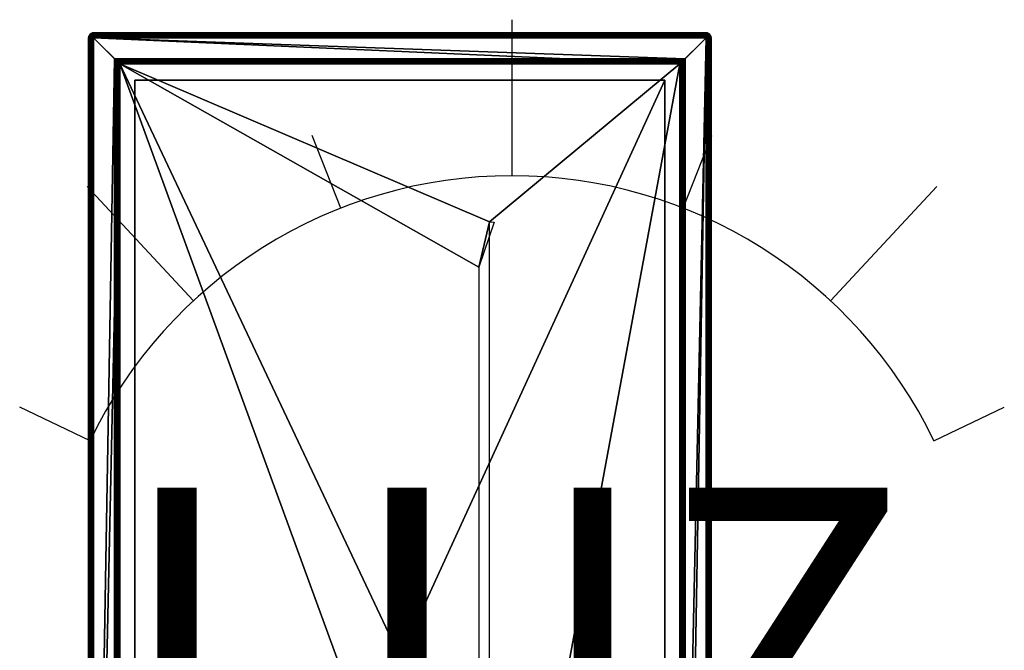
# Model space of a CAD drawing. Units: metres. Extents: x -0.244 to 0.387, y -0.4 to 0.408.
# Drawn here: x -0.244 to 0.387, y 0.004 to 0.408 of the extents above; entities that cross this region are included whole.
import ezdxf
from ezdxf.enums import TextEntityAlignment as Align

# ---------------------------------------------------------------- set-up
doc = ezdxf.new("R2010")
doc.units = ezdxf.units.M
doc.layers.get('0').update_dxf_attribs({"color": 53})
doc.layers.add('ASHADE', color=7, linetype='Continuous')
doc.styles.add('ASHADE', font='simplex', dxfattribs={"height": 0.2})

# ---------------------------------------------------------------- blocks, each defined once
blk = doc.blocks.new('overhead')
at = {"layer": 'ASHADE', "color": 7, "linetype": 'Continuous'}
for p, q in [((0, 0.3), (0, 0.4)), ((-0.10966, 0.27924), (-0.12794, 0.32578)), ((0.10966, 0.27924), (0.12794, 0.32578)), ((-0.20414, 0.21983), (-0.27219, 0.29311)), ((0.20414, 0.21983), (0.27219, 0.29311)), ((-0.27037, 0.13), (-0.31543, 0.15167)), ((0.27037, 0.13), (0.31543, 0.15167)), ((-0.27037, -0.13), (-0.31543, -0.15167)), ((0.27037, -0.13), (0.31543, -0.15167)), ((-0.20414, -0.21983), (-0.27219, -0.29311)), ((0.20414, -0.21983), (0.27219, -0.29311)), ((-0.10966, -0.27924), (-0.12794, -0.32578)), ((0.10966, -0.27924), (0.12794, -0.32578)), ((0, -0.3), (0, -0.4))]:
    blk.add_line(p, q, dxfattribs=at)
for start, end in [(25.67929, 154.32071), (205.67929, 334.32071)]:
    blk.add_arc((0, 0), 0.3, start, end, dxfattribs=at)
at = {"layer": 'ASHADE', "color": 7, "linetype": 'Continuous', "flags": 1}
for tag, p in [('GNAME', (0, 0.28)), ('LAX', (0, 0.265)), ('LAY', (0, 0.25)), ('LAZ', (0, 0.235)), ('INTENSITY', (0, 0.22)), ('COLOR', (0, 0.205)), ('CONEA', (0, 0.19)), ('CONED', (0, 0.175)), ('BEAMD', (0, 0.16))]:
    blk.add_attdef(tag, p, '', height=0.01, dxfattribs=at)
at = {"layer": 'ASHADE', "color": 1, "linetype": 'Continuous', "style": 'ASHADE'}
blk.add_attdef('SNAME', text='', height=0.2, dxfattribs=at).set_placement((0, -0.1), align=Align.CENTER)

msp = doc.modelspace()

# ---------------------------------------------------------------- block references
ref = msp.add_blockref('overhead', (0.07187, 0.00835, -0.08175))
ref.add_attrib('SNAME', 'LUZ', dxfattribs={"layer": 'ASHADE', "color": 1, "linetype": 'Continuous', "height": 0.2, "style": 'ASHADE'}).set_placement((0.07187, 0.00835, -0.08175), align=Align.MIDDLE_CENTER)

# ---------------------------------------------------------------- meshes
mesh = msp.add_polyface()
corners = [(0.1828, 0.3833, -0.4), (-0.1828, 0.3833, -0.4), (-0.1962, 0.3967, -0.4), (0.1795, 0.38, -0.01), (-0.1962, 0.3967, -0.01), (-0.1795, 0.38, -0.01), (-0.18035, 0.38085, -0.39875), (-0.18075, 0.38125, -0.39915), (0.18035, 0.38085, -0.39875), (-0.19768, 0.39818, -0.39943), (-0.19718, 0.3981, -0.39959), (-0.19697, 0.39732, -0.39985), (-0.19893, 0.39818, -0.39818), (-0.19909, 0.39768, -0.3981), (-0.19935, 0.39747, -0.39732), (-0.19893, 0.39818, -0.01182), (-0.19909, 0.3981, -0.01232), (-0.19935, 0.39732, -0.01253), (-0.19768, 0.39818, -0.01057), (-0.1976, 0.39768, -0.01041), (-0.19682, 0.39747, -0.01015), (-0.19909, 0.3981, -0.39768), (-0.19935, 0.39747, -0.01268), (-0.17965, 0.38015, -0.39747), (-0.17991, 0.38041, -0.3981), (0.17965, 0.38015, -0.39747), (-0.1814, 0.3819, -0.39959), (-0.18203, 0.38253, -0.39985), (0.1814, 0.3819, -0.39959), (-0.19682, 0.39747, -0.39985), (0.19682, 0.39747, -0.39985), (-0.19718, 0.3981, -0.01041), (0.19718, 0.3981, -0.01041), (-0.19865, 0.3979, -0.39875), (-0.19893, 0.39818, -0.39818), (-0.19935, 0.39732, -0.39747), (-0.1995, 0.3967, -0.3967), (-0.1995, 0.3967, -0.0133), (-0.19825, 0.3979, -0.01085), (-0.19768, 0.39818, -0.01057), (-0.19697, 0.39732, -0.01015), (-0.1976, 0.39768, -0.39959), (-0.19909, 0.39768, -0.0119), (-0.1795, 0.38, -0.3967), (0.1795, 0.38, -0.3967), (0.18203, 0.38253, -0.39985), (0.1962, 0.3967, -0.4), (0.19682, 0.39747, -0.01015), (0.17991, 0.38041, -0.3981), (0.18075, 0.38125, -0.39915)]
mesh.append_faces([[corners[k] for k in face] for face in [(9, 10, 11, 9), (12, 13, 14, 12), (15, 16, 17, 15), (18, 19, 20, 18)]], dxfattribs={"vtx0": -1, "vtx1": -1, "vtx2": -1, "vtx3": -1})
mesh.append_faces([[corners[k] for k in face] for face in [(3, 4, 5, 3)]], dxfattribs={"vtx0": -1, "vtx1": -1, "vtx3": -1})
mesh.append_faces([[corners[k] for k in face] for face in [(11, 10, 29, 11), (14, 13, 35, 14), (17, 16, 22, 17), (20, 19, 40, 20)]], dxfattribs={"vtx0": -1, "vtx3": -1})
mesh.append_faces([[corners[k] for k in face] for face in [(0, 1, 2, 0)]], dxfattribs={"vtx1": -1, "vtx2": -1, "vtx3": -1})
mesh.append_faces([[corners[k] for k in face] for face in [(6, 7, 8, 6), (21, 14, 16, 21), (22, 16, 14, 22), (23, 24, 25, 23), (26, 27, 28, 26), (29, 10, 30, 29), (31, 20, 32, 31), (41, 9, 11, 41), (42, 15, 17, 42), (14, 36, 22, 14), (37, 22, 36, 37), (43, 23, 44, 43), (27, 1, 45, 27), (2, 29, 46, 2), (20, 4, 47, 20), (24, 6, 48, 24), (7, 26, 49, 7)]], dxfattribs={"vtx1": -1, "vtx3": -1})
mesh.append_faces([[corners[k] for k in face] for face in [(11, 29, 2, 11), (33, 13, 34, 33), (14, 35, 36, 14), (17, 22, 37, 17), (38, 19, 39, 38), (20, 40, 4, 20)]], dxfattribs={"vtx3": -1})
mesh = msp.add_polyface()
corners = [(-0.1795, -0.38, -0.4), (0.05067, -0.24972, -0.0489), (0.0575, -0.2787, -0.127), (0.05067, -0.24972, -0.0489), (-0.1795, 0.38, -0.4), (-0.1995, -0.3967, -0.0133), (-0.1995, 0.3967, -0.0133), (-0.1995, 0.3967, -0.3967), (-0.1795, 0.38, -0.01), (-0.1795, -0.38, -0.01), (-0.1795, -0.38, -0.3967), (-0.1795, 0.38, -0.3967), (-0.1962, -0.3967, -0.4), (-0.1828, 0.3833, -0.4), (-0.1828, -0.3833, -0.4), (-0.1962, -0.3967, -0.01), (-0.16973, -0.37143, -0.01), (-0.16973, 0.36952, -0.01), (0.16972, 0.36952, -0.01), (-0.16973, -0.37143, 0), (-0.16973, 0.36952, 0), (-0.1795, 0.38, -0.01), (-0.1795, -0.38, -0.01), (0.1795, -0.38, -0.01), (-0.19865, -0.3979, -0.01125), (-0.19825, -0.3979, -0.01085), (-0.19865, 0.3979, -0.01125), (-0.19825, -0.3979, -0.39915), (-0.19865, -0.3979, -0.39875), (-0.19825, 0.3979, -0.39915), (-0.18035, -0.38085, -0.39875), (-0.18075, -0.38125, -0.39915), (-0.18035, 0.38085, -0.39875), (-0.19935, -0.39732, -0.01253), (-0.19909, -0.39768, -0.0119), (-0.19935, 0.39732, -0.01253), (-0.19909, -0.39768, -0.3981), (-0.19935, -0.39732, -0.39747), (-0.19909, 0.39768, -0.3981), (-0.17965, -0.38015, -0.39747), (-0.17991, -0.38041, -0.3981), (-0.17965, 0.38015, -0.39747), (-0.19697, -0.39732, -0.39985), (-0.1976, -0.39768, -0.39959), (-0.19697, 0.39732, -0.39985), (-0.1814, -0.3819, -0.39959), (-0.18203, -0.38253, -0.39985), (-0.1814, 0.3819, -0.39959), (-0.1976, -0.39768, -0.01041), (-0.19697, -0.39732, -0.01015), (-0.1976, 0.39768, -0.01041), (-0.1995, -0.3967, -0.3967), (-0.19935, 0.39732, -0.39747), (0.17965, -0.38015, -0.39747), (-0.1962, 0.3967, -0.4), (-0.18203, 0.38253, -0.39985), (-0.19697, 0.39732, -0.01015), (-0.19825, 0.3979, -0.01085), (-0.19909, 0.39768, -0.0119), (-0.19865, 0.3979, -0.39875), (-0.1976, 0.39768, -0.39959), (-0.17991, 0.38041, -0.3981), (-0.18075, 0.38125, -0.39915)]
mesh.append_faces([[corners[k] for k in face] for face in [(12, 13, 14, 12)]], dxfattribs={"vtx0": -1, "vtx2": -1, "vtx3": -1})
mesh.append_faces([[corners[k] for k in face] for face in [(0, 1, 2, 0), (9, 8, 15, 9)]], dxfattribs={"vtx1": -1, "vtx2": -1, "vtx3": -1})
mesh.append_faces([[corners[k] for k in face] for face in [(24, 25, 26, 24), (27, 28, 29, 27), (30, 31, 32, 30), (33, 34, 35, 33), (36, 37, 38, 36), (39, 40, 41, 39), (42, 43, 44, 42), (45, 46, 47, 45), (48, 49, 50, 48), (5, 33, 6, 5), (37, 51, 52, 37), (39, 10, 53, 39), (10, 39, 11, 10), (12, 42, 54, 12), (46, 14, 55, 46), (49, 15, 56, 49), (25, 48, 57, 25), (34, 24, 58, 34), (28, 36, 59, 28), (43, 27, 60, 43), (40, 30, 61, 40), (31, 45, 62, 31)]], dxfattribs={"vtx1": -1, "vtx3": -1})
mesh.append_faces([[corners[k] for k in face] for face in [(3, 0, 4, 3), (5, 6, 7, 5), (8, 9, 10, 8), (10, 11, 8, 10), (16, 17, 18, 16), (17, 16, 19, 17), (19, 20, 17, 19), (21, 22, 23, 21)]], dxfattribs={"vtx2": -1, "vtx3": -1})
mesh = msp.add_polyface()
corners = [(-0.1795, 0.38, -0.4), (0.05067, 0.24972, -0.0489), (0.05067, -0.24972, -0.0489), (0.0575, 0.2787, -0.127), (0.06038, 0.27861, -0.12675), (0.05067, 0.24972, -0.0489), (0.1795, 0.38, -0.4), (-0.1995, 0.3967, -0.3967), (-0.1995, -0.3967, -0.3967), (-0.1995, -0.3967, -0.0133), (0.1795, 0.38, -0.01), (-0.1795, 0.38, -0.01), (-0.1795, 0.38, -0.3967), (0.1795, 0.38, -0.3967), (-0.1828, 0.3833, -0.4), (-0.1962, -0.3967, -0.4), (-0.1962, 0.3967, -0.4), (-0.1962, 0.3967, -0.01), (-0.1962, -0.3967, -0.01), (0.16972, 0.36952, 0), (-0.16973, 0.36952, 0), (-0.16973, -0.37143, 0), (0.16972, 0.36952, -0.01), (-0.16973, 0.36952, -0.01), (-0.19825, 0.3979, -0.01085), (-0.19865, 0.3979, -0.01125), (-0.19825, -0.3979, -0.01085), (-0.19865, 0.3979, -0.39875), (-0.19825, 0.3979, -0.39915), (-0.19865, -0.3979, -0.39875), (-0.18075, 0.38125, -0.39915), (-0.18035, 0.38085, -0.39875), (-0.18075, -0.38125, -0.39915), (-0.19909, 0.39768, -0.0119), (-0.19935, 0.39732, -0.01253), (-0.19909, -0.39768, -0.0119), (-0.19935, 0.39732, -0.39747), (-0.19909, 0.39768, -0.3981), (-0.19935, -0.39732, -0.39747), (-0.17991, 0.38041, -0.3981), (-0.17965, 0.38015, -0.39747), (-0.17991, -0.38041, -0.3981), (-0.1976, 0.39768, -0.39959), (-0.19697, 0.39732, -0.39985), (-0.1976, -0.39768, -0.39959), (-0.18203, 0.38253, -0.39985), (-0.1814, 0.3819, -0.39959), (-0.18203, -0.38253, -0.39985), (-0.19697, 0.39732, -0.01015), (-0.1976, 0.39768, -0.01041), (-0.19697, -0.39732, -0.01015), (-0.1995, 0.3967, -0.0133), (-0.19935, -0.39732, -0.01253), (-0.17965, -0.38015, -0.39747), (-0.19697, -0.39732, -0.39985), (-0.1828, -0.3833, -0.4), (-0.1976, -0.39768, -0.01041), (-0.19865, -0.3979, -0.01125), (-0.19909, -0.39768, -0.3981), (-0.19825, -0.3979, -0.39915), (-0.18035, -0.38085, -0.39875), (-0.1814, -0.3819, -0.39959)]
mesh.append_faces([[corners[k] for k in face] for face in [(3, 5, 0, 3), (14, 15, 16, 14)]], dxfattribs={"vtx0": -1, "vtx2": -1, "vtx3": -1})
mesh.append_faces([[corners[k] for k in face] for face in [(3, 0, 6, 3)]], dxfattribs={"vtx0": -1, "vtx3": -1})
mesh.append_faces([[corners[k] for k in face] for face in [(17, 18, 11, 17)]], dxfattribs={"vtx1": -1, "vtx2": -1, "vtx3": -1})
mesh.append_faces([[corners[k] for k in face] for face in [(24, 25, 26, 24), (27, 28, 29, 27), (30, 31, 32, 30), (33, 34, 35, 33), (36, 37, 38, 36), (39, 40, 41, 39), (42, 43, 44, 42), (45, 46, 47, 45), (48, 49, 50, 48), (34, 51, 52, 34), (7, 36, 8, 7), (40, 12, 53, 40), (43, 16, 54, 43), (14, 45, 55, 14), (17, 48, 18, 17), (49, 24, 56, 49), (25, 33, 57, 25), (37, 27, 58, 37), (28, 42, 59, 28), (31, 39, 60, 31), (46, 30, 61, 46)]], dxfattribs={"vtx1": -1, "vtx3": -1})
mesh.append_faces([[corners[k] for k in face] for face in [(0, 1, 2, 0), (3, 4, 5, 3), (7, 8, 9, 7), (10, 11, 12, 10), (12, 13, 10, 12), (19, 20, 21, 19), (22, 23, 20, 22), (20, 19, 22, 20)]], dxfattribs={"vtx2": -1, "vtx3": -1})
mesh = msp.add_polyface()
corners = [(-0.19825, 0.3979, -0.39915), (-0.19865, 0.39875, -0.3979), (-0.1974, 0.39915, -0.39875), (-0.19825, 0.39915, -0.0121), (-0.19865, 0.3979, -0.01125), (-0.1974, 0.39875, -0.01085), (-0.19825, 0.39915, -0.3979), (-0.19865, 0.39875, -0.0121), (-0.19893, 0.39818, -0.39818), (-0.19893, 0.39818, -0.39818), (-0.19768, 0.39943, -0.39818), (-0.19768, 0.39943, -0.39818), (-0.19893, 0.39818, -0.01182), (-0.19893, 0.39818, -0.01182), (-0.19768, 0.39818, -0.01057), (-0.19768, 0.39818, -0.01057), (-0.19768, 0.39818, -0.39943), (-0.1976, 0.39768, -0.39959), (-0.19909, 0.3981, -0.39768), (-0.19909, 0.39768, -0.0119), (-0.19768, 0.39943, -0.01182), (-0.1976, 0.39959, -0.01232), (-0.1976, 0.39959, -0.39768), (-0.19909, 0.3981, -0.01232), (-0.19935, 0.39747, -0.39732), (-0.19909, 0.39768, -0.3981), (-0.1976, 0.39768, -0.01041), (-0.19865, 0.3979, -0.39875), (-0.19825, 0.3979, -0.01085)]
mesh.append_faces([[corners[k] for k in face] for face in [(0, 1, 2, 0), (3, 4, 5, 3)]], dxfattribs={"vtx0": -1, "vtx1": -1, "vtx2": -1, "vtx3": -1})
mesh.append_faces([[corners[k] for k in face] for face in [(10, 1, 11, 10), (14, 4, 15, 14)]], dxfattribs={"vtx0": -1, "vtx1": -1, "vtx3": -1})
mesh.append_faces([[corners[k] for k in face] for face in [(0, 8, 9, 0), (3, 12, 13, 3), (0, 9, 1, 0), (1, 10, 2, 1), (2, 16, 0, 2), (3, 13, 4, 3), (4, 14, 5, 4), (5, 20, 3, 5)]], dxfattribs={"vtx0": -1, "vtx2": -1, "vtx3": -1})
mesh.append_faces([[corners[k] for k in face] for face in [(11, 1, 6, 11), (15, 4, 28, 15)]], dxfattribs={"vtx0": -1, "vtx3": -1})
mesh.append_faces([[corners[k] for k in face] for face in [(6, 1, 3, 6), (7, 3, 1, 7), (18, 9, 24, 18), (3, 21, 6, 3), (22, 6, 21, 22), (1, 18, 7, 1), (23, 7, 18, 23)]], dxfattribs={"vtx1": -1, "vtx3": -1})
mesh.append_faces([[corners[k] for k in face] for face in [(9, 8, 25, 9), (10, 11, 22, 10), (13, 12, 23, 13), (14, 15, 26, 14), (0, 27, 8, 0), (3, 7, 12, 3)]], dxfattribs={"vtx2": -1, "vtx3": -1})
mesh.append_faces([[corners[k] for k in face] for face in [(16, 17, 0, 16), (9, 18, 1, 9), (13, 19, 4, 13), (20, 21, 3, 20), (6, 22, 11, 6), (7, 23, 12, 7)]], dxfattribs={"vtx3": -1})
mesh = msp.add_polyface()
corners = [(-0.1974, 0.39915, -0.01125), (-0.1974, 0.39875, -0.01085), (0.1974, 0.39915, -0.01125), (-0.1974, 0.39875, -0.39915), (-0.1974, 0.39915, -0.39875), (0.1974, 0.39875, -0.39915), (-0.19697, 0.39985, -0.01268), (-0.19768, 0.39943, -0.01182), (-0.19718, 0.39959, -0.0119), (-0.19768, 0.39943, -0.39818), (-0.1976, 0.39959, -0.39768), (-0.19682, 0.39985, -0.39747), (-0.19768, 0.39818, -0.39943), (-0.19768, 0.39818, -0.39943), (-0.19768, 0.39943, -0.01182), (-0.19682, 0.39985, -0.01253), (0.19682, 0.39985, -0.01253), (-0.19718, 0.39959, -0.3981), (0.19718, 0.39959, -0.3981), (-0.1976, 0.39959, -0.01232), (-0.19697, 0.39985, -0.39732), (-0.1962, 0.4, -0.0133), (-0.19768, 0.39818, -0.01057), (-0.19718, 0.3981, -0.01041), (-0.19718, 0.3981, -0.39959), (-0.1962, 0.4, -0.3967), (-0.19682, 0.39747, -0.01015), (0.1962, 0.4, -0.0133), (0.19682, 0.39985, -0.39747), (0.1974, 0.39875, -0.01085), (0.19718, 0.39959, -0.0119), (0.1974, 0.39915, -0.39875), (0.19718, 0.3981, -0.39959)]
mesh.append_faces([[corners[k] for k in face] for face in [(6, 7, 8, 6), (9, 10, 11, 9)]], dxfattribs={"vtx0": -1, "vtx1": -1, "vtx2": -1, "vtx3": -1})
mesh.append_faces([[corners[k] for k in face] for face in [(8, 7, 14, 8), (11, 10, 20, 11)]], dxfattribs={"vtx0": -1, "vtx3": -1})
mesh.append_faces([[corners[k] for k in face] for face in [(12, 13, 4, 12), (14, 7, 1, 14)]], dxfattribs={"vtx1": -1, "vtx2": -1, "vtx3": -1})
mesh.append_faces([[corners[k] for k in face] for face in [(0, 1, 2, 0), (3, 4, 5, 3), (15, 8, 16, 15), (17, 11, 18, 17), (19, 6, 10, 19), (20, 10, 6, 20), (15, 6, 0, 15), (17, 9, 11, 17), (23, 22, 26, 23), (3, 12, 4, 3), (0, 14, 1, 0), (21, 15, 27, 21), (11, 25, 28, 11), (6, 21, 20, 6), (25, 20, 21, 25), (1, 23, 29, 1), (8, 0, 30, 8), (4, 17, 31, 4), (24, 3, 32, 24)]], dxfattribs={"vtx1": -1, "vtx3": -1})
mesh.append_faces([[corners[k] for k in face] for face in [(13, 12, 24, 13), (6, 19, 7, 6)]], dxfattribs={"vtx2": -1, "vtx3": -1})
mesh.append_faces([[corners[k] for k in face] for face in [(21, 6, 15, 21), (9, 17, 4, 9), (22, 23, 1, 22), (3, 24, 12, 3), (0, 8, 14, 0), (11, 20, 25, 11)]], dxfattribs={"vtx3": -1})
mesh = msp.add_polyface()
corners = [(-0.1962, 0.4, -0.0133), (0.1962, 0.4, -0.0133), (0.1962, 0.4, -0.3967), (-0.1962, 0.4, -0.3967), (0.1974, 0.39875, -0.01085), (0.1974, 0.39915, -0.01125), (-0.1974, 0.39875, -0.01085), (0.1974, 0.39915, -0.39875), (0.1974, 0.39875, -0.39915), (-0.1974, 0.39915, -0.39875), (0.19768, 0.39943, -0.39818), (0.19718, 0.39959, -0.3981), (0.19697, 0.39985, -0.39732), (0.19768, 0.39943, -0.01182), (0.1976, 0.39959, -0.01232), (0.19682, 0.39985, -0.01253), (0.19718, 0.39959, -0.0119), (-0.19718, 0.39959, -0.0119), (0.1976, 0.39959, -0.39768), (0.19697, 0.39985, -0.01268), (0.19682, 0.39985, -0.39747), (-0.19682, 0.39985, -0.39747), (0.19768, 0.39818, -0.39943), (0.19718, 0.3981, -0.39959), (0.19718, 0.3981, -0.01041), (0.19768, 0.39818, -0.01057), (0.19768, 0.39943, -0.39818), (0.19768, 0.39818, -0.01057), (0.19682, 0.39747, -0.39985), (-0.19682, 0.39985, -0.01253), (-0.19718, 0.3981, -0.01041), (-0.1974, 0.39915, -0.01125), (-0.19718, 0.39959, -0.3981), (-0.1974, 0.39875, -0.39915)]
mesh.append_faces([[corners[k] for k in face] for face in [(10, 11, 12, 10), (13, 14, 15, 13)]], dxfattribs={"vtx0": -1, "vtx1": -1, "vtx2": -1, "vtx3": -1})
mesh.append_faces([[corners[k] for k in face] for face in [(12, 11, 20, 12), (15, 14, 19, 15), (26, 8, 7, 26)]], dxfattribs={"vtx0": -1, "vtx3": -1})
mesh.append_faces([[corners[k] for k in face] for face in [(4, 5, 6, 4), (7, 8, 9, 7), (16, 15, 17, 16), (18, 12, 14, 18), (19, 14, 12, 19), (20, 11, 21, 20), (23, 22, 28, 23), (18, 10, 12, 18), (16, 13, 15, 16), (4, 25, 5, 4), (15, 1, 29, 15), (12, 2, 19, 12), (1, 19, 2, 1), (2, 20, 3, 2), (24, 4, 30, 24), (5, 16, 31, 5), (11, 7, 32, 11), (8, 23, 33, 8)]], dxfattribs={"vtx1": -1, "vtx3": -1})
mesh.append_faces([[corners[k] for k in face] for face in [(0, 1, 2, 0), (2, 3, 0, 2), (27, 25, 24, 27), (10, 26, 11, 10)]], dxfattribs={"vtx2": -1, "vtx3": -1})
mesh.append_faces([[corners[k] for k in face] for face in [(22, 23, 8, 22), (13, 16, 5, 13), (4, 24, 25, 4), (7, 11, 26, 7), (12, 20, 2, 12), (15, 19, 1, 15)]], dxfattribs={"vtx3": -1})
mesh = msp.add_polyface()
corners = [(0.1828, 0.3833, -0.4), (-0.1962, 0.3967, -0.4), (0.1962, 0.3967, -0.4), (0.1795, 0.38, -0.01), (0.1962, 0.3967, -0.01), (-0.1962, 0.3967, -0.01), (0.18075, 0.38125, -0.39915), (0.18035, 0.38085, -0.39875), (-0.18075, 0.38125, -0.39915), (0.19893, 0.39818, -0.39818), (0.19909, 0.3981, -0.39768), (0.19935, 0.39732, -0.39747), (0.19768, 0.39818, -0.01057), (0.19718, 0.3981, -0.01041), (0.19697, 0.39732, -0.01015), (0.19768, 0.39818, -0.39943), (0.1976, 0.39768, -0.39959), (0.19682, 0.39747, -0.39985), (0.19935, 0.39747, -0.01268), (0.19893, 0.39818, -0.01182), (0.19909, 0.39768, -0.0119), (0.19935, 0.39747, -0.39732), (0.19909, 0.3981, -0.01232), (0.18203, 0.38253, -0.39985), (0.1814, 0.3819, -0.39959), (-0.18203, 0.38253, -0.39985), (0.19718, 0.3981, -0.39959), (-0.19718, 0.3981, -0.39959), (0.19682, 0.39747, -0.01015), (-0.19682, 0.39747, -0.01015), (0.1995, 0.3967, -0.0133), (0.19935, 0.39732, -0.01253), (0.1995, 0.3967, -0.3967), (0.19825, 0.3979, -0.39915), (0.19768, 0.39818, -0.39943), (0.19697, 0.39732, -0.39985), (0.19865, 0.3979, -0.01125), (0.19893, 0.39818, -0.01182), (0.19909, 0.39768, -0.3981), (0.1976, 0.39768, -0.01041), (-0.1828, 0.3833, -0.4), (-0.19682, 0.39747, -0.39985), (0.17991, 0.38041, -0.3981), (-0.18035, 0.38085, -0.39875), (-0.1814, 0.3819, -0.39959)]
mesh.append_faces([[corners[k] for k in face] for face in [(9, 10, 11, 9), (12, 13, 14, 12), (15, 16, 17, 15), (18, 19, 20, 18)]], dxfattribs={"vtx0": -1, "vtx1": -1, "vtx2": -1, "vtx3": -1})
mesh.append_faces([[corners[k] for k in face] for face in [(0, 1, 2, 0), (3, 4, 5, 3)]], dxfattribs={"vtx0": -1, "vtx2": -1, "vtx3": -1})
mesh.append_faces([[corners[k] for k in face] for face in [(11, 10, 21, 11), (14, 13, 28, 14), (17, 16, 35, 17), (20, 19, 37, 20)]], dxfattribs={"vtx0": -1, "vtx3": -1})
mesh.append_faces([[corners[k] for k in face] for face in [(6, 7, 8, 6), (21, 10, 18, 21), (22, 18, 10, 22), (23, 24, 25, 23), (26, 17, 27, 26), (28, 13, 29, 28), (38, 9, 11, 38), (39, 12, 14, 39), (31, 18, 36, 31), (18, 30, 21, 18), (32, 21, 30, 32), (0, 23, 40, 0), (17, 2, 41, 17), (4, 28, 5, 4), (7, 42, 43, 7), (24, 6, 44, 24)]], dxfattribs={"vtx1": -1, "vtx3": -1})
mesh.append_faces([[corners[k] for k in face] for face in [(18, 22, 19, 18)]], dxfattribs={"vtx2": -1, "vtx3": -1})
mesh.append_faces([[corners[k] for k in face] for face in [(30, 18, 31, 30), (11, 21, 32, 11), (14, 28, 4, 14), (33, 16, 34, 33), (17, 35, 2, 17), (36, 20, 37, 36)]], dxfattribs={"vtx3": -1})
mesh = msp.add_polyface()
corners = [(0.1795, 0.38, -0.4), (0.1795, -0.38, -0.4), (0.0575, -0.2787, -0.127), (0.0575, 0.2787, -0.127), (0.1995, 0.3967, -0.0133), (0.1995, -0.3967, -0.0133), (0.1995, -0.3967, -0.3967), (0.1995, 0.3967, -0.3967), (0.1795, -0.38, -0.01), (0.1795, 0.38, -0.01), (0.1795, 0.38, -0.3967), (0.1795, -0.38, -0.3967), (0.1962, 0.3967, -0.4), (0.1962, -0.3967, -0.4), (0.1828, -0.3833, -0.4), (0.1828, 0.3833, -0.4), (0.1962, 0.3967, -0.01), (0.1795, -0.38, -0.01), (0.1795, 0.38, -0.01), (-0.1795, 0.38, -0.01), (0.19865, 0.3979, -0.01125), (0.19825, 0.3979, -0.01085), (0.19865, -0.3979, -0.01125), (0.19825, 0.3979, -0.39915), (0.19865, 0.3979, -0.39875), (0.19825, -0.3979, -0.39915), (0.18035, 0.38085, -0.39875), (0.18075, 0.38125, -0.39915), (0.18035, -0.38085, -0.39875), (0.19935, 0.39732, -0.01253), (0.19909, 0.39768, -0.0119), (0.19935, -0.39732, -0.01253), (0.19909, 0.39768, -0.3981), (0.19935, 0.39732, -0.39747), (0.19909, -0.39768, -0.3981), (0.17991, 0.38041, -0.3981), (0.17965, 0.38015, -0.39747), (-0.17991, 0.38041, -0.3981), (0.17965, -0.38015, -0.39747), (0.19697, 0.39732, -0.39985), (0.1976, 0.39768, -0.39959), (0.19697, -0.39732, -0.39985), (0.1814, 0.3819, -0.39959), (0.18203, 0.38253, -0.39985), (0.1814, -0.3819, -0.39959), (0.1976, 0.39768, -0.01041), (0.19697, 0.39732, -0.01015), (0.1976, -0.39768, -0.01041), (0.19935, -0.39732, -0.39747), (-0.17965, 0.38015, -0.39747), (0.18203, -0.38253, -0.39985), (0.19697, -0.39732, -0.01015), (0.19909, -0.39768, -0.0119), (0.19825, -0.3979, -0.01085), (0.1976, -0.39768, -0.39959), (0.19865, -0.3979, -0.39875), (0.18075, -0.38125, -0.39915), (0.17991, -0.38041, -0.3981)]
mesh.append_faces([[corners[k] for k in face] for face in [(15, 12, 14, 15)]], dxfattribs={"vtx0": -1, "vtx1": -1, "vtx3": -1})
mesh.append_faces([[corners[k] for k in face] for face in [(12, 13, 14, 12), (9, 8, 16, 9)]], dxfattribs={"vtx1": -1, "vtx2": -1, "vtx3": -1})
mesh.append_faces([[corners[k] for k in face] for face in [(20, 21, 22, 20), (23, 24, 25, 23), (26, 27, 28, 26), (29, 30, 31, 29), (32, 33, 34, 32), (35, 36, 37, 35), (36, 35, 38, 36), (39, 40, 41, 39), (42, 43, 44, 42), (45, 46, 47, 45), (4, 29, 5, 4), (33, 7, 48, 33), (36, 10, 49, 36), (10, 36, 11, 10), (12, 39, 13, 12), (43, 15, 50, 43), (46, 16, 51, 46), (30, 20, 52, 30), (21, 45, 53, 21), (40, 23, 54, 40), (24, 32, 55, 24), (27, 42, 56, 27), (35, 26, 57, 35)]], dxfattribs={"vtx1": -1, "vtx3": -1})
mesh.append_faces([[corners[k] for k in face] for face in [(0, 1, 2, 0), (2, 3, 0, 2), (4, 5, 6, 4), (6, 7, 4, 6), (8, 9, 10, 8), (10, 11, 8, 10), (17, 18, 19, 17)]], dxfattribs={"vtx2": -1, "vtx3": -1})
mesh = msp.add_polyface()
corners = [(0.05067, -0.24972, -0.0489), (0.06038, -0.27861, -0.12675), (0.0575, -0.2787, -0.127), (-0.1795, -0.38, -0.4), (0.1795, -0.38, -0.4), (-0.1795, -0.38, -0.01), (0.1795, -0.38, -0.01), (0.1795, -0.38, -0.3967), (-0.1795, -0.38, -0.3967), (0.1962, -0.3967, -0.01), (0.1962, 0.3967, -0.01), (0.16972, 0.36952, -0.01), (0.16972, -0.37143, -0.01), (-0.16973, -0.37143, -0.01), (-0.16973, -0.37143, 0), (0.16972, -0.37143, 0), (0.16972, 0.36952, 0), (0.19825, -0.3979, -0.01085), (0.19865, -0.3979, -0.01125), (0.19825, 0.3979, -0.01085), (0.19865, -0.3979, -0.39875), (0.19825, -0.3979, -0.39915), (0.19865, 0.3979, -0.39875), (0.18075, -0.38125, -0.39915), (0.18035, -0.38085, -0.39875), (0.18075, 0.38125, -0.39915), (0.19909, -0.39768, -0.0119), (0.19935, -0.39732, -0.01253), (0.19909, 0.39768, -0.0119), (0.19935, -0.39732, -0.39747), (0.19909, -0.39768, -0.3981), (0.19935, 0.39732, -0.39747), (0.17991, -0.38041, -0.3981), (0.17965, -0.38015, -0.39747), (0.17991, 0.38041, -0.3981), (0.1976, -0.39768, -0.39959), (0.19697, -0.39732, -0.39985), (0.1976, 0.39768, -0.39959), (0.18203, -0.38253, -0.39985), (0.1814, -0.3819, -0.39959), (0.18203, 0.38253, -0.39985), (0.19697, -0.39732, -0.01015), (0.1976, -0.39768, -0.01041), (0.19697, 0.39732, -0.01015), (0.1995, -0.3967, -0.0133), (0.19935, 0.39732, -0.01253), (0.1995, -0.3967, -0.3967), (0.1995, 0.3967, -0.3967), (0.17965, 0.38015, -0.39747), (0.1962, -0.3967, -0.4), (0.19697, 0.39732, -0.39985), (0.1828, -0.3833, -0.4), (0.1828, 0.3833, -0.4), (0.19865, 0.3979, -0.01125), (0.1976, 0.39768, -0.01041), (0.19825, 0.3979, -0.39915), (0.19909, 0.39768, -0.3981), (0.1814, 0.3819, -0.39959), (0.18035, 0.38085, -0.39875)]
mesh.append_faces([[corners[k] for k in face] for face in [(6, 9, 10, 6)]], dxfattribs={"vtx0": -1, "vtx2": -1, "vtx3": -1})
mesh.append_faces([[corners[k] for k in face] for face in [(3, 2, 4, 3)]], dxfattribs={"vtx0": -1, "vtx3": -1})
mesh.append_faces([[corners[k] for k in face] for face in [(17, 18, 19, 17), (20, 21, 22, 20), (23, 24, 25, 23), (26, 27, 28, 26), (29, 30, 31, 29), (32, 33, 34, 32), (35, 36, 37, 35), (38, 39, 40, 38), (41, 42, 43, 41), (27, 44, 45, 27), (46, 29, 47, 46), (7, 33, 8, 7), (33, 7, 48, 33), (36, 49, 50, 36), (51, 38, 52, 51), (9, 41, 10, 9), (18, 26, 53, 18), (42, 17, 54, 42), (21, 35, 55, 21), (30, 20, 56, 30), (39, 23, 57, 39), (24, 32, 58, 24)]], dxfattribs={"vtx1": -1, "vtx3": -1})
mesh.append_faces([[corners[k] for k in face] for face in [(0, 1, 2, 0), (5, 6, 7, 5), (7, 8, 5, 7), (11, 12, 13, 11), (14, 15, 16, 14), (13, 12, 15, 13), (15, 14, 13, 15), (12, 11, 16, 12), (16, 15, 12, 16)]], dxfattribs={"vtx2": -1, "vtx3": -1})
mesh = msp.add_polyface()
corners = [(0.19865, 0.3979, -0.39875), (0.1974, 0.39875, -0.39915), (0.19825, 0.39915, -0.3979), (0.19825, 0.3979, -0.01085), (0.19865, 0.39875, -0.0121), (0.1974, 0.39915, -0.01125), (0.19865, 0.39875, -0.3979), (0.19825, 0.39915, -0.0121), (0.19893, 0.39818, -0.39818), (0.19893, 0.39818, -0.39818), (0.19768, 0.39818, -0.39943), (0.19768, 0.39818, -0.39943), (0.19768, 0.39943, -0.39818), (0.19768, 0.39943, -0.39818), (0.19768, 0.39818, -0.01057), (0.19768, 0.39818, -0.01057), (0.19893, 0.39818, -0.01182), (0.19893, 0.39818, -0.01182), (0.19768, 0.39943, -0.01182), (0.19768, 0.39943, -0.01182), (0.19909, 0.39768, -0.3981), (0.1976, 0.39768, -0.01041), (0.1976, 0.39959, -0.39768), (0.19909, 0.3981, -0.39768), (0.19909, 0.3981, -0.01232), (0.1976, 0.39959, -0.01232), (0.1976, 0.39768, -0.39959), (0.19825, 0.3979, -0.39915), (0.19865, 0.3979, -0.01125)]
mesh.append_faces([[corners[k] for k in face] for face in [(0, 1, 2, 0), (3, 4, 5, 3)]], dxfattribs={"vtx0": -1, "vtx1": -1, "vtx2": -1, "vtx3": -1})
mesh.append_faces([[corners[k] for k in face] for face in [(12, 1, 13, 12), (18, 4, 19, 18)]], dxfattribs={"vtx0": -1, "vtx1": -1, "vtx3": -1})
mesh.append_faces([[corners[k] for k in face] for face in [(0, 10, 11, 0), (3, 16, 17, 3), (0, 11, 1, 0), (1, 12, 2, 1), (2, 9, 0, 2), (3, 17, 4, 3), (4, 18, 5, 4), (5, 15, 3, 5)]], dxfattribs={"vtx0": -1, "vtx2": -1, "vtx3": -1})
mesh.append_faces([[corners[k] for k in face] for face in [(19, 4, 7, 19)]], dxfattribs={"vtx0": -1, "vtx3": -1})
mesh.append_faces([[corners[k] for k in face] for face in [(8, 9, 2, 8), (14, 15, 5, 14)]], dxfattribs={"vtx1": -1, "vtx2": -1, "vtx3": -1})
mesh.append_faces([[corners[k] for k in face] for face in [(6, 2, 4, 6), (7, 4, 2, 7), (6, 8, 2, 6), (23, 6, 24, 23), (4, 24, 6, 4), (2, 22, 7, 2), (25, 7, 22, 25)]], dxfattribs={"vtx1": -1, "vtx3": -1})
mesh.append_faces([[corners[k] for k in face] for face in [(9, 8, 23, 9), (11, 10, 26, 11), (18, 19, 25, 18), (0, 27, 10, 0), (3, 28, 16, 3)]], dxfattribs={"vtx2": -1, "vtx3": -1})
mesh.append_faces([[corners[k] for k in face] for face in [(9, 20, 0, 9), (15, 21, 3, 15), (12, 22, 2, 12), (6, 23, 8, 6), (17, 24, 4, 17), (7, 25, 19, 7)]], dxfattribs={"vtx3": -1})

doc.saveas('drawing.dxf')
